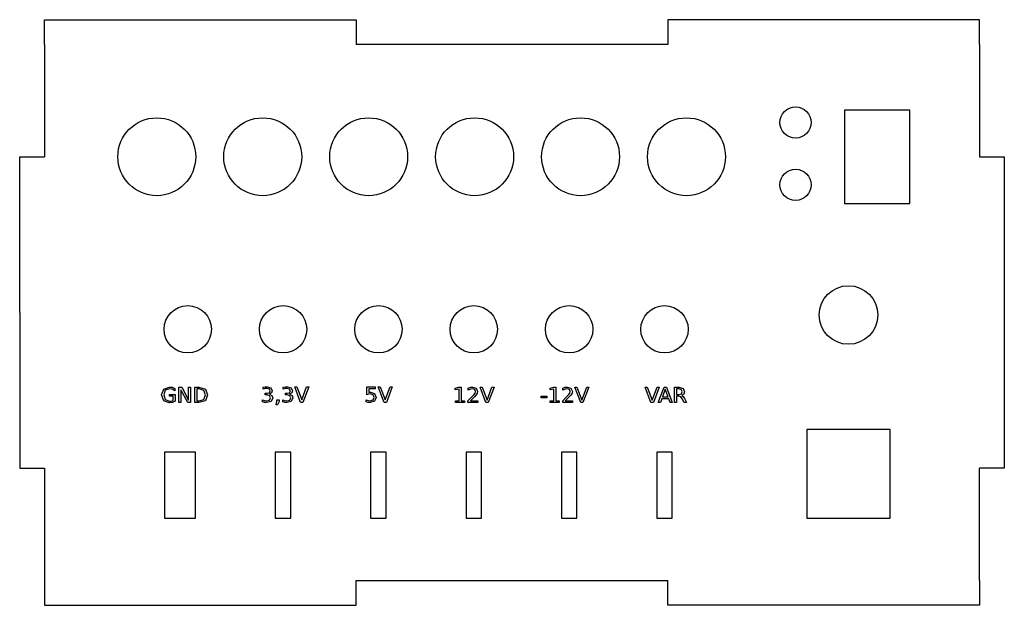
# Model space of a CAD drawing. Extents: x -4 to 154, y -4 to 90.
import ezdxf

# ---------------------------------------------------------------- set-up
doc = ezdxf.new("R2010")
doc.units = 0
doc.layers.get('0').update_dxf_attribs({"linetype": 'continuous'})

msp = doc.modelspace()

# ---------------------------------------------------------------- linework, layer by layer
at = {"color": 0}
for points in [[(0, 86), (0, 90)], [(0, 90), (50, 90)], [(50, 90), (50, 86)], [(150, 90), (100, 90)], [(100, 90), (100, 86)], [(150, 86), (150, 90)], [(0, 86), (0, 68)], [(100, 86), (50, 86)], [(150, 86), (150, 68)], [(-4, 43), (-4, 68)], [(-4, 68), (0, 68)], [(-4, 43), (-4, 68)], [(-4, 68), (0, 68)], [(150, 68), (154, 68)], [(154, 68), (154, 18)], [(-4, 43), (-4, 18)], [(-4, 43), (-4, 18)], [(-4, 18), (0, 18)], [(0, 18), (0, 0)], [(154, 18), (150, 18)], [(150, 0), (150, 18)], [(0, 0), (0, -4)], [(50, 0), (100, 0)], [(50, -4), (50, 0)], [(100, -4), (100, 0)], [(150, 0), (150, -4)], [(0, -4), (50, -4)], [(150, -4), (100, -4)]]:
    msp.add_lwpolyline(points, dxfattribs=at)
for points in [[(138.85, 75.5), (128.35, 75.5), (128.35, 60.5), (138.85, 60.5)], [(20.61, 28.88), (20.61, 29.55), (20.06, 29.55), (20.06, 29.82), (20.94, 29.82), (20.94, 28.76), (20.51, 28.55), (20.01, 28.48), (19.11, 28.82), (18.78, 29.76), (19.11, 30.71), (20.01, 31.04), (20.47, 30.99), (20.87, 30.81), (20.87, 30.45), (20.48, 30.69), (20.04, 30.77), (19.36, 30.52), (19.13, 29.76), (19.36, 29.01), (20.04, 28.76), (20.36, 28.79)], [(21.55, 31), (22, 31), (23.09, 28.93), (23.09, 31), (23.42, 31), (23.42, 28.53), (22.97, 28.53), (21.87, 30.6), (21.87, 28.53), (21.55, 28.53)], [(24.08, 31), (24.77, 31), (25.82, 30.7), (26.16, 29.77), (25.82, 28.83), (24.77, 28.53), (24.08, 28.53)], [(24.42, 30.73), (24.42, 28.81), (24.82, 28.81), (25.57, 29.04), (25.81, 29.77), (25.57, 30.49), (24.82, 30.73)], [(36.09, 29.91), (36.46, 29.7), (36.6, 29.3), (36.35, 28.73), (35.63, 28.53), (35.31, 28.56), (34.97, 28.65), (34.97, 28.98), (35.28, 28.85), (35.62, 28.81), (36.1, 28.94), (36.27, 29.3), (36.11, 29.64), (35.69, 29.76), (35.4, 29.76), (35.4, 30.04), (35.7, 30.04), (36.08, 30.13), (36.21, 30.42), (36.07, 30.71), (35.69, 30.81), (35.39, 30.78), (35.05, 30.69), (35.05, 30.99), (35.4, 31.07), (35.72, 31.09), (36.32, 30.92), (36.54, 30.45), (36.42, 30.11)], [(39.32, 29.91), (39.7, 29.7), (39.83, 29.3), (39.58, 28.73), (38.87, 28.53), (38.55, 28.56), (38.21, 28.65), (38.21, 28.98), (38.51, 28.85), (38.86, 28.81), (39.33, 28.94), (39.5, 29.3), (39.35, 29.64), (38.92, 29.76), (38.63, 29.76), (38.63, 30.04), (38.93, 30.04), (39.31, 30.13), (39.44, 30.42), (39.31, 30.71), (38.92, 30.81), (38.63, 30.78), (38.28, 30.69), (38.28, 30.99), (38.64, 31.07), (38.95, 31.09), (39.55, 30.92), (39.77, 30.45), (39.66, 30.11)], [(41.07, 28.58), (40.13, 31.05), (40.48, 31.05), (41.26, 28.97), (42.05, 31.05), (42.39, 31.05), (41.45, 28.58)], [(51.71, 31.05), (53.02, 31.05), (53.02, 30.77), (52.01, 30.77), (52.01, 30.16), (52.16, 30.2), (52.3, 30.21), (52.96, 29.98), (53.2, 29.37), (52.95, 28.75), (52.25, 28.53), (51.93, 28.56), (51.6, 28.64), (51.6, 28.97), (51.91, 28.85), (52.25, 28.81), (52.7, 28.96), (52.87, 29.37), (52.7, 29.78), (52.25, 29.93), (51.98, 29.9), (51.71, 29.81)], [(54.47, 28.58), (53.52, 31.05), (53.87, 31.05), (54.65, 28.97), (55.44, 31.05), (55.79, 31.05), (54.85, 28.58)], [(65.95, 28.81), (66.5, 28.81), (66.5, 30.7), (65.9, 30.58), (65.9, 30.88), (66.49, 31), (66.83, 31), (66.83, 28.81), (67.37, 28.81), (67.37, 28.53), (65.95, 28.53)], [(68.34, 28.81), (69.5, 28.81), (69.5, 28.53), (67.93, 28.53), (67.93, 28.81), (68.45, 29.34), (68.87, 29.77), (69.09, 30.07), (69.15, 30.32), (69.01, 30.64), (68.66, 30.76), (68.32, 30.71), (67.95, 30.54), (67.95, 30.88), (68.33, 31), (68.65, 31.04), (69.26, 30.85), (69.49, 30.34), (69.43, 30.05), (69.22, 29.73), (68.96, 29.45)], [(70.81, 28.53), (69.87, 31), (70.22, 31), (71, 28.92), (71.78, 31), (72.13, 31), (71.19, 28.53)], [(81.15, 28.81), (81.7, 28.81), (81.7, 30.7), (81.11, 30.58), (81.11, 30.88), (81.7, 31), (82.03, 31), (82.03, 28.81), (82.58, 28.81), (82.58, 28.53), (81.15, 28.53)], [(83.54, 28.81), (84.71, 28.81), (84.71, 28.53), (83.14, 28.53), (83.14, 28.81), (83.66, 29.34), (84.07, 29.77), (84.29, 30.07), (84.36, 30.32), (84.22, 30.64), (83.86, 30.76), (83.53, 30.71), (83.16, 30.54), (83.16, 30.88), (83.53, 31), (83.85, 31.04), (84.46, 30.85), (84.69, 30.34), (84.64, 30.05), (84.43, 29.73), (84.17, 29.45)], [(86.02, 28.53), (85.07, 31), (85.42, 31), (86.2, 28.92), (86.99, 31), (87.34, 31), (86.39, 28.53)], [(97.3, 28.53), (96.36, 31), (96.71, 31), (97.49, 28.92), (98.27, 31), (98.62, 31), (97.68, 28.53)], [(99.4, 31), (99.78, 31), (100.72, 28.53), (100.37, 28.53), (100.15, 29.16), (99.03, 29.16), (98.81, 28.53), (98.46, 28.53)], [(99.59, 30.67), (99.13, 29.44), (100.04, 29.44)], [(102.25, 29.69), (102.46, 29.53), (102.66, 29.21), (103, 28.53), (102.64, 28.53), (102.33, 29.16), (102.09, 29.49), (101.77, 29.57), (101.41, 29.57), (101.41, 28.53), (101.08, 28.53), (101.08, 31), (101.83, 31), (102.46, 30.82), (102.67, 30.29), (102.56, 29.9)], [(101.41, 30.73), (101.41, 29.85), (101.83, 29.85), (102.19, 29.96), (102.32, 30.29), (102.19, 30.61), (101.83, 30.73)], [(37.27, 29), (37.62, 29), (37.62, 28.71), (37.35, 28.19), (37.13, 28.19), (37.27, 28.71)], [(79.68, 29.59), (80.57, 29.59), (80.57, 29.32), (79.68, 29.32)], [(122.3, 10), (135.7, 10), (135.7, 24.2), (122.3, 24.2)], [(19.22, 10), (24.22, 10), (24.22, 20.6), (19.22, 20.6)], [(37.02, 10), (39.52, 10), (39.52, 20.6), (37.02, 20.6)], [(52.32, 10), (54.82, 10), (54.82, 20.6), (52.32, 20.6)], [(67.62, 10), (70.12, 10), (70.12, 20.6), (67.62, 20.6)], [(82.92, 10), (85.42, 10), (85.42, 20.6), (82.92, 20.6)], [(98.22, 10), (100.72, 10), (100.72, 20.6), (98.22, 20.6)]]:
    msp.add_lwpolyline(points, close=True, dxfattribs=at)
for centre, radius in [((120.5, 73.5), 2.5), ((18, 68), 6.25), ((35, 68), 6.25), ((52, 68), 6.25), ((69, 68), 6.25), ((86, 68), 6.25), ((103, 68), 6.25), ((120.5, 63.5), 2.5), ((129, 42.6), 4.7), ((22.97, 40.3), 3.8), ((38.27, 40.3), 3.8), ((53.57, 40.3), 3.8), ((68.87, 40.3), 3.8), ((84.17, 40.3), 3.8), ((99.47, 40.3), 3.8)]:
    msp.add_circle(centre, radius, dxfattribs=at)

doc.saveas('drawing.dxf')
